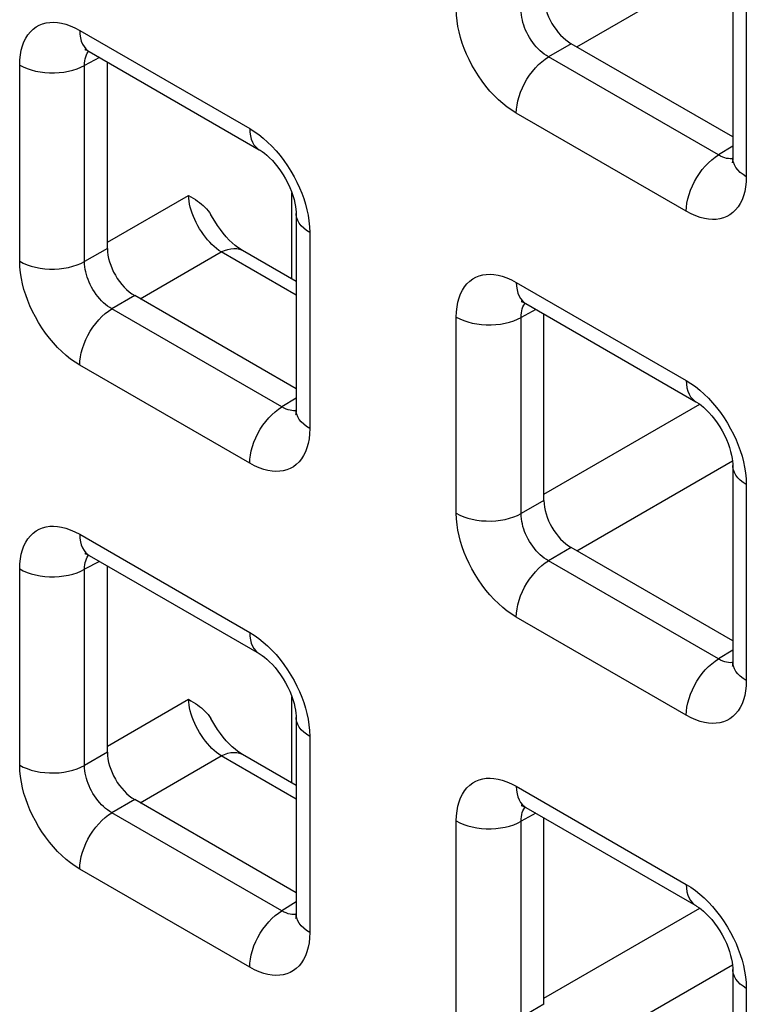
# Model space of a CAD drawing. Units: millimetres. Extents: x -45 to 54, y -212 to 83.
# Drawn here: x -16 to -11, y -15 to -9 of the extents above; entities that cross this region are included whole.
import ezdxf

# ---------------------------------------------------------------- set-up
doc = ezdxf.new("R2010")
doc.units = ezdxf.units.MM
doc.header["$LTSCALE"] = 16.335
doc.layers.add('RACCORDO', color=7, linetype='CONTINUOUS')

msp = doc.modelspace()

# ---------------------------------------------------------------- linework, layer by layer
at = {"layer": 'RACCORDO', "color": 250, "linetype": 'CONTINUOUS'}
for p, q in [((-12.4984, -8.9649), (-11.4893, -8.3822)), ((-11.3996, -8.535), (-11.3996, -9.8064)), ((-15.718, -8.8585), (-14.6169, -9.4942)), ((-12.5335, -8.9446), (-12.6812, -9.0299)), ((-15.5905, -9.0335), (-15.6863, -9.0851)), ((-11.58, -9.6656), (-12.6812, -9.0299)), ((-16.1069, -10.3544), (-16.1069, -9.0829)), ((-15.6863, -10.3565), (-15.6863, -9.0851)), ((-11.7884, -10.0309), (-12.8896, -9.3951)), ((-11.4875, -9.6084), (-11.58, -9.6656)), ((-11.5272, -9.6876), (-11.5395, -9.6843)), ((-15.5387, -10.2307), (-15.0135, -9.9275)), ((-14.3434, -10.47), (-14.3434, -9.9108)), ((-14.228, -10.1678), (-14.228, -11.4392)), ((-15.5387, -10.2712), (-15.6863, -10.3565)), ((-15.3268, -10.5976), (-14.8017, -10.2944)), ((-14.3159, -10.5749), (-14.8017, -10.2944)), ((-12.8896, -10.4916), (-11.7884, -11.1273)), ((-15.3619, -10.5774), (-15.5096, -10.6626)), ((-14.4084, -11.2984), (-15.5096, -10.6626)), ((-13.2784, -11.9875), (-13.2784, -10.716)), ((-12.7621, -10.6666), (-12.8579, -10.7182)), ((-12.8579, -11.9896), (-12.8579, -10.7182)), ((-14.6169, -11.6637), (-15.718, -11.0279)), ((-14.3159, -11.2412), (-14.4084, -11.2984)), ((-12.7102, -11.8638), (-11.7013, -11.2813)), ((-14.3556, -11.3204), (-14.368, -11.3171)), ((-12.4984, -12.2307), (-11.4893, -11.6481)), ((-11.3996, -11.8009), (-11.3996, -13.0723)), ((-12.7102, -11.9043), (-12.8579, -11.9896)), ((-15.718, -12.1243), (-14.6169, -12.7601)), ((-12.5335, -12.2105), (-12.6812, -12.2957)), ((-15.5905, -12.2994), (-15.6863, -12.3509)), ((-11.58, -12.9315), (-12.6812, -12.2957)), ((-16.1069, -13.6203), (-16.1069, -12.3488)), ((-15.6863, -13.6224), (-15.6863, -12.3509)), ((-11.7884, -13.2968), (-12.8896, -12.661)), ((-11.4875, -12.8743), (-11.58, -12.9315)), ((-11.5272, -12.9535), (-11.5395, -12.9502)), ((-15.5387, -13.4966), (-15.0135, -13.1934)), ((-14.3434, -13.7359), (-14.3434, -13.1767)), ((-14.228, -13.4336), (-14.228, -14.7051)), ((-15.5387, -13.5371), (-15.6863, -13.6224)), ((-15.3268, -13.8635), (-14.8017, -13.5603)), ((-14.3159, -13.8408), (-14.8017, -13.5603)), ((-12.8896, -13.7574), (-11.7884, -14.3932)), ((-15.3619, -13.8433), (-15.5096, -13.9285)), ((-14.4084, -14.5643), (-15.5096, -13.9285)), ((-12.7621, -13.9325), (-12.8579, -13.984)), ((-13.2784, -15.2534), (-13.2784, -13.9819)), ((-12.8579, -15.2555), (-12.8579, -13.984)), ((-14.6169, -14.9295), (-15.718, -14.2938)), ((-14.3159, -14.5071), (-14.4084, -14.5643)), ((-12.7102, -15.1297), (-11.7013, -14.5472)), ((-14.3556, -14.5863), (-14.368, -14.5829)), ((-12.4984, -15.4966), (-11.4893, -14.914)), ((-11.3996, -15.0667), (-11.3996, -16.3382)), ((-12.7102, -15.1702), (-12.8579, -15.2555))]:
    msp.add_line(p, q, dxfattribs=at)
at = {"layer": 'RACCORDO', "color": 7, "linetype": 'CONTINUOUS'}
for p, q in [((-11.4875, -8.4125), (-11.4875, -9.6839)), ((-15.6559, -8.9958), (-14.5547, -9.6316)), ((-11.4875, -9.5486), (-12.5335, -8.9446)), ((-15.5387, -10.2712), (-15.5387, -9.0635)), ((-14.3159, -10.0453), (-14.3159, -11.3167)), ((-14.3159, -10.4859), (-14.6627, -10.2856)), ((-14.3159, -11.1813), (-15.3619, -10.5774)), ((-12.8275, -10.6289), (-11.7263, -11.2647)), ((-12.7102, -11.9043), (-12.7102, -10.6966)), ((-11.4875, -11.6784), (-11.4875, -12.9498)), ((-11.4875, -12.8144), (-12.5335, -12.2105)), ((-15.6559, -12.2617), (-14.5547, -12.8974)), ((-15.5387, -13.5371), (-15.5387, -12.3293)), ((-14.3159, -13.3112), (-14.3159, -14.5826)), ((-14.3159, -13.7518), (-14.6627, -13.5515)), ((-14.3159, -14.4472), (-15.3619, -13.8433)), ((-12.8275, -13.8948), (-11.7263, -14.5305)), ((-12.7102, -15.1702), (-12.7102, -13.9624)), ((-11.4875, -14.9442), (-11.4875, -16.2157))]:
    msp.add_line(p, q, dxfattribs=at)
at = {"layer": 'RACCORDO', "color": 250, "linetype": 'CONTINUOUS'}
for points in [[(-12.8896, -9.3951), (-12.9196, -9.3764), (-12.9489, -9.3555), (-12.9776, -9.3326), (-13.0058, -9.3075), (-13.0334, -9.2802), (-13.0601, -9.2512), (-13.086, -9.2201), (-13.111, -9.1872), (-13.1345, -9.1534), (-13.1565, -9.1185), (-13.1769, -9.0827), (-13.1954, -9.0468), (-13.2119, -9.0114), (-13.2265, -8.976), (-13.2393, -8.9404), (-13.2506, -8.9047), (-13.2601, -8.8687), (-13.2677, -8.8325), (-13.2732, -8.7958), (-13.2768, -8.7589), (-13.2784, -8.7216)], [(-12.6812, -9.0299), (-12.6949, -9.0216), (-12.7086, -9.0123), (-12.7219, -9.0019), (-12.735, -8.9905), (-12.7476, -8.9783), (-12.7599, -8.9652), (-12.7719, -8.9511), (-12.7833, -8.9363), (-12.794, -8.9209), (-12.8041, -8.905), (-12.8133, -8.8888), (-12.8217, -8.8724), (-12.8291, -8.8563), (-12.8356, -8.8402), (-12.8414, -8.8239), (-12.8464, -8.8076), (-12.8505, -8.7912), (-12.8538, -8.7746), (-12.8562, -8.7576), (-12.8576, -8.7406), (-12.8579, -8.7237)], [(-16.1069, -9.0829), (-16.1056, -9.049), (-16.1023, -9.0171), (-16.0968, -8.9871), (-16.0891, -8.9589), (-16.0793, -8.9328), (-16.0675, -8.9088), (-16.0535, -8.8869), (-16.0376, -8.8672), (-16.02, -8.8502), (-16.0008, -8.836), (-15.9799, -8.8245), (-15.9582, -8.8157), (-15.9357, -8.8096), (-15.9123, -8.8063), (-15.888, -8.8055), (-15.8626, -8.8071), (-15.8363, -8.8113), (-15.8087, -8.8185), (-15.7797, -8.8288), (-15.7495, -8.8421), (-15.718, -8.8585)], [(-15.718, -8.8585), (-15.7169, -8.8831), (-15.7135, -8.9062), (-15.7079, -8.9275), (-15.7001, -8.9467), (-15.6902, -8.9636), (-15.6784, -8.9782), (-15.6647, -8.9901), (-15.6559, -8.9958)], [(-15.6863, -9.0851), (-15.6861, -9.0699), (-15.6848, -9.0555), (-15.6825, -9.0419), (-15.6792, -9.0292), (-15.6749, -9.0174), (-15.6697, -9.0066), (-15.6635, -8.9966), (-15.6607, -8.9932)], [(-12.8896, -9.3951), (-12.8884, -9.3691), (-12.885, -9.3421), (-12.8794, -9.3144), (-12.8716, -9.2862), (-12.8618, -9.2578), (-12.8499, -9.2296), (-12.8362, -9.2019), (-12.8209, -9.1749), (-12.8039, -9.149), (-12.7856, -9.1244), (-12.7662, -9.1014), (-12.7458, -9.0802), (-12.7247, -9.0611), (-12.7031, -9.0443), (-12.6812, -9.0299)], [(-16.1069, -9.0829), (-16.0838, -9.0949), (-16.0587, -9.1055), (-16.0319, -9.1145), (-16.0035, -9.1219), (-15.9741, -9.1275), (-15.9437, -9.1313), (-15.9129, -9.1334), (-15.8818, -9.1335), (-15.8509, -9.1318), (-15.8205, -9.1283), (-15.7908, -9.1229), (-15.7623, -9.1159), (-15.7352, -9.1071), (-15.7098, -9.0968), (-15.6863, -9.0851)], [(-14.6169, -9.4942), (-14.6157, -9.5189), (-14.6123, -9.542), (-14.6067, -9.5633), (-14.5989, -9.5825), (-14.5891, -9.5994), (-14.5772, -9.6139), (-14.5635, -9.6259), (-14.5548, -9.6316)], [(-14.6169, -9.4942), (-14.5869, -9.513), (-14.5575, -9.5338), (-14.5288, -9.5568), (-14.5006, -9.5819), (-14.473, -9.6091)], [(-14.473, -9.6091), (-14.4463, -9.6382), (-14.4204, -9.6692), (-14.3954, -9.7021), (-14.3719, -9.736), (-14.35, -9.7708), (-14.3296, -9.8067), (-14.311, -9.8425), (-14.2946, -9.8779), (-14.28, -9.9134), (-14.2671, -9.9489)], [(-11.7884, -10.0309), (-11.7873, -10.0049), (-11.7839, -9.9779), (-11.7783, -9.9501), (-11.7705, -9.9219), (-11.7606, -9.8936), (-11.7488, -9.8654), (-11.7351, -9.8377), (-11.7197, -9.8107), (-11.7028, -9.7848), (-11.6845, -9.7602), (-11.6651, -9.7372), (-11.6447, -9.716), (-11.6236, -9.6969), (-11.6019, -9.68), (-11.58, -9.6656)], [(-11.5395, -9.6843), (-11.5526, -9.6795), (-11.5661, -9.6734), (-11.58, -9.6656)], [(-11.4876, -9.6894), (-11.493, -9.6902), (-11.504, -9.6905), (-11.5154, -9.6896), (-11.5272, -9.6876)], [(-11.3996, -9.8064), (-11.4204, -9.7931), (-11.4387, -9.7786), (-11.4543, -9.7631), (-11.467, -9.7468), (-11.4768, -9.7297), (-11.4834, -9.7122), (-11.4869, -9.6944), (-11.4875, -9.684)], [(-11.3996, -9.8064), (-11.4008, -9.8403), (-11.4042, -9.8723), (-11.4097, -9.9023), (-11.4174, -9.9304), (-11.4272, -9.9566), (-11.439, -9.9806), (-11.4529, -10.0024), (-11.4689, -10.0221), (-11.4864, -10.0391), (-11.5057, -10.0533), (-11.5265, -10.0649), (-11.5483, -10.0737), (-11.5707, -10.0798), (-11.5941, -10.0831), (-11.6185, -10.0839), (-11.6438, -10.0822), (-11.6702, -10.0781), (-11.6978, -10.0709), (-11.7267, -10.0605), (-11.757, -10.0472), (-11.7884, -10.0309)], [(-14.8017, -10.2944), (-14.8168, -10.2841), (-14.8318, -10.2725), (-14.8468, -10.2598), (-14.8616, -10.2459), (-14.876, -10.2309), (-14.8901, -10.215), (-14.9038, -10.1982), (-14.917, -10.1806), (-14.9295, -10.1623), (-14.9415, -10.1434), (-14.9527, -10.124), (-14.9631, -10.1042), (-14.9726, -10.0842), (-14.9813, -10.064), (-14.989, -10.0437), (-14.9958, -10.0235), (-15.0015, -10.0034), (-15.0061, -9.9837), (-15.0097, -9.9644), (-15.0121, -9.9456), (-15.0135, -9.9275)], [(-14.2671, -9.9489), (-14.2559, -9.9847), (-14.2463, -10.0206), (-14.2387, -10.0569), (-14.2332, -10.0935), (-14.2296, -10.1305), (-14.228, -10.1678)], [(-14.228, -10.1678), (-14.2488, -10.1544), (-14.2671, -10.1399), (-14.2827, -10.1244), (-14.2955, -10.1081), (-14.3052, -10.0911), (-14.3119, -10.0736), (-14.3153, -10.0557), (-14.3159, -10.0453)], [(-14.8017, -10.2944), (-14.7803, -10.2846), (-14.7593, -10.2775), (-14.7388, -10.2731), (-14.7191, -10.2716), (-14.7003, -10.2728), (-14.6827, -10.2768), (-14.6665, -10.2836), (-14.6628, -10.2856)], [(-16.1069, -10.3544), (-16.0838, -10.3664), (-16.0587, -10.3769), (-16.0319, -10.386), (-16.0035, -10.3933), (-15.9741, -10.3989), (-15.9437, -10.4028), (-15.9129, -10.4048), (-15.8818, -10.405), (-15.8509, -10.4033), (-15.8205, -10.3997), (-15.7908, -10.3944), (-15.7623, -10.3873), (-15.7352, -10.3786), (-15.7098, -10.3683), (-15.6863, -10.3565)], [(-15.718, -11.0279), (-15.748, -11.0091), (-15.7773, -10.9883), (-15.8061, -10.9654), (-15.8343, -10.9402), (-15.8618, -10.913), (-15.8885, -10.884), (-15.9144, -10.8529), (-15.9395, -10.82), (-15.963, -10.7862), (-15.9849, -10.7513), (-16.0053, -10.7154), (-16.0238, -10.6796), (-16.0403, -10.6442), (-16.0549, -10.6088), (-16.0678, -10.5732), (-16.079, -10.5374), (-16.0886, -10.5015), (-16.0961, -10.4653), (-16.1017, -10.4286), (-16.1052, -10.3917), (-16.1069, -10.3544)], [(-15.5096, -10.6626), (-15.5234, -10.6544), (-15.537, -10.6451), (-15.5504, -10.6347), (-15.5634, -10.6233), (-15.5761, -10.6111), (-15.5884, -10.5979), (-15.6003, -10.5839), (-15.6117, -10.569), (-15.6225, -10.5536), (-15.6325, -10.5378), (-15.6417, -10.5215), (-15.6501, -10.5052), (-15.6575, -10.489), (-15.6641, -10.4729), (-15.6698, -10.4567), (-15.6748, -10.4403), (-15.6789, -10.424), (-15.6822, -10.4073), (-15.6846, -10.3904), (-15.686, -10.3734), (-15.6863, -10.3565)], [(-13.2784, -10.716), (-13.2772, -10.6821), (-13.2738, -10.6502), (-13.2683, -10.6202), (-13.2607, -10.592), (-13.2509, -10.5659), (-13.2391, -10.5419), (-13.2251, -10.52), (-13.2091, -10.5003), (-13.1916, -10.4833), (-13.1723, -10.4691), (-13.1515, -10.4576), (-13.1297, -10.4487), (-13.1073, -10.4427), (-13.0839, -10.4393), (-13.0595, -10.4386), (-13.0342, -10.4402), (-13.0079, -10.4444), (-12.9803, -10.4516), (-12.9513, -10.4619), (-12.9211, -10.4752), (-12.8896, -10.4916)], [(-12.8896, -10.4916), (-12.8884, -10.5162), (-12.885, -10.5393), (-12.8794, -10.5606), (-12.8716, -10.5798), (-12.8618, -10.5967), (-12.8499, -10.6113), (-12.8362, -10.6232), (-12.8275, -10.6289)], [(-12.8579, -10.7182), (-12.8577, -10.703), (-12.8564, -10.6886), (-12.8541, -10.675), (-12.8508, -10.6623), (-12.8465, -10.6505), (-12.8413, -10.6397), (-12.8351, -10.6297), (-12.8322, -10.6263)], [(-15.718, -11.0279), (-15.7169, -11.0019), (-15.7135, -10.9749), (-15.7079, -10.9471), (-15.7001, -10.9189), (-15.6902, -10.8906), (-15.6784, -10.8624), (-15.6647, -10.8347), (-15.6493, -10.8077), (-15.6324, -10.7818), (-15.6141, -10.7572), (-15.5946, -10.7342), (-15.5742, -10.713), (-15.5531, -10.6939), (-15.5315, -10.677), (-15.5096, -10.6626)], [(-13.2784, -10.716), (-13.2554, -10.728), (-13.2303, -10.7386), (-13.2034, -10.7476), (-13.1751, -10.755), (-13.1456, -10.7606), (-13.1153, -10.7644), (-13.0844, -10.7665), (-13.0534, -10.7666), (-13.0225, -10.7649), (-12.992, -10.7614), (-12.9624, -10.756), (-12.9338, -10.749), (-12.9067, -10.7402), (-12.8813, -10.7299), (-12.8579, -10.7182)], [(-11.7884, -11.1273), (-11.7585, -11.1461), (-11.7291, -11.1669), (-11.7004, -11.1899), (-11.6722, -11.215), (-11.6446, -11.2422)], [(-11.7884, -11.1273), (-11.7873, -11.152), (-11.7839, -11.1751), (-11.7783, -11.1964), (-11.7705, -11.2156), (-11.7606, -11.2325), (-11.7488, -11.247), (-11.7351, -11.259), (-11.7263, -11.2647)], [(-11.6446, -11.2422), (-11.6179, -11.2713), (-11.592, -11.3023), (-11.567, -11.3352), (-11.5435, -11.3691), (-11.5216, -11.4039), (-11.5011, -11.4398), (-11.4826, -11.4756), (-11.4661, -11.511), (-11.4516, -11.5465), (-11.4387, -11.582)], [(-14.6169, -11.6637), (-14.6157, -11.6377), (-14.6123, -11.6107), (-14.6067, -11.5829), (-14.5989, -11.5547), (-14.5891, -11.5264), (-14.5772, -11.4982), (-14.5635, -11.4705), (-14.5481, -11.4435), (-14.5312, -11.4176), (-14.5129, -11.393), (-14.4935, -11.37), (-14.4731, -11.3488), (-14.452, -11.3297), (-14.4303, -11.3128), (-14.4084, -11.2984)], [(-14.368, -11.3171), (-14.381, -11.3123), (-14.3945, -11.3061), (-14.4084, -11.2984)], [(-14.316, -11.3222), (-14.3214, -11.3229), (-14.3324, -11.3233), (-14.3438, -11.3224), (-14.3556, -11.3204)], [(-14.228, -11.4392), (-14.2488, -11.4259), (-14.2671, -11.4114), (-14.2827, -11.3959), (-14.2955, -11.3795), (-14.3052, -11.3625), (-14.3119, -11.345), (-14.3153, -11.3272), (-14.3159, -11.3167)], [(-14.228, -11.4392), (-14.2293, -11.4731), (-14.2326, -11.505), (-14.2381, -11.535), (-14.2458, -11.5632), (-14.2556, -11.5894), (-14.2674, -11.6134), (-14.2813, -11.6352), (-14.2973, -11.6549), (-14.3149, -11.6719), (-14.3341, -11.6861), (-14.3549, -11.6976), (-14.3767, -11.7065), (-14.3992, -11.7125), (-14.4225, -11.7159), (-14.4469, -11.7166), (-14.4722, -11.715), (-14.4986, -11.7108), (-14.5262, -11.7036), (-14.5552, -11.6933), (-14.5854, -11.68), (-14.6169, -11.6637)], [(-11.4387, -11.582), (-11.4274, -11.6178), (-11.4179, -11.6537), (-11.4103, -11.69), (-11.4048, -11.7266), (-11.4012, -11.7636), (-11.3996, -11.8009)], [(-11.3996, -11.8009), (-11.4204, -11.7875), (-11.4387, -11.773), (-11.4543, -11.7575), (-11.467, -11.7412), (-11.4768, -11.7242), (-11.4834, -11.7067), (-11.4869, -11.6888), (-11.4875, -11.6784)], [(-13.2784, -11.9875), (-13.2554, -11.9995), (-13.2303, -12.01), (-13.2034, -12.0191), (-13.1751, -12.0264), (-13.1456, -12.032), (-13.1153, -12.0359), (-13.0844, -12.0379), (-13.0534, -12.038), (-13.0225, -12.0364), (-12.992, -12.0328), (-12.9624, -12.0275), (-12.9338, -12.0204), (-12.9067, -12.0117), (-12.8813, -12.0014), (-12.8579, -11.9896)], [(-12.8896, -12.661), (-12.9196, -12.6422), (-12.9489, -12.6214), (-12.9776, -12.5985), (-13.0058, -12.5733), (-13.0334, -12.5461), (-13.0601, -12.5171), (-13.086, -12.486), (-13.111, -12.4531), (-13.1345, -12.4193), (-13.1565, -12.3844), (-13.1769, -12.3485), (-13.1954, -12.3127), (-13.2119, -12.2773), (-13.2265, -12.2419), (-13.2393, -12.2063), (-13.2506, -12.1705), (-13.2601, -12.1346), (-13.2677, -12.0984), (-13.2732, -12.0617), (-13.2768, -12.0248), (-13.2784, -11.9875)], [(-12.6812, -12.2957), (-12.6949, -12.2875), (-12.7086, -12.2782), (-12.7219, -12.2678), (-12.735, -12.2564), (-12.7476, -12.2442), (-12.7599, -12.231), (-12.7719, -12.217), (-12.7833, -12.2021), (-12.794, -12.1867), (-12.8041, -12.1709), (-12.8133, -12.1546), (-12.8217, -12.1383), (-12.8291, -12.1221), (-12.8356, -12.106), (-12.8414, -12.0898), (-12.8464, -12.0734), (-12.8505, -12.0571), (-12.8538, -12.0404), (-12.8562, -12.0235), (-12.8576, -12.0065), (-12.8579, -11.9896)], [(-16.1069, -12.3488), (-16.1056, -12.3149), (-16.1023, -12.283), (-16.0968, -12.253), (-16.0891, -12.2248), (-16.0793, -12.1986), (-16.0675, -12.1747), (-16.0535, -12.1528), (-16.0376, -12.1331), (-16.02, -12.1161), (-16.0008, -12.1019), (-15.9799, -12.0904), (-15.9582, -12.0815), (-15.9357, -12.0755), (-15.9123, -12.0721), (-15.888, -12.0714), (-15.8626, -12.073), (-15.8363, -12.0772), (-15.8087, -12.0844), (-15.7797, -12.0947), (-15.7495, -12.108), (-15.718, -12.1243)], [(-15.718, -12.1243), (-15.7169, -12.149), (-15.7135, -12.1721), (-15.7079, -12.1934), (-15.7001, -12.2126), (-15.6902, -12.2295), (-15.6784, -12.244), (-15.6647, -12.256), (-15.6559, -12.2616)], [(-15.6863, -12.3509), (-15.6861, -12.3358), (-15.6848, -12.3214), (-15.6825, -12.3078), (-15.6792, -12.2951), (-15.6749, -12.2833), (-15.6697, -12.2725), (-15.6635, -12.2625), (-15.6607, -12.259)], [(-12.8896, -12.661), (-12.8884, -12.635), (-12.885, -12.608), (-12.8794, -12.5802), (-12.8716, -12.552), (-12.8618, -12.5237), (-12.8499, -12.4955), (-12.8362, -12.4678), (-12.8209, -12.4408), (-12.8039, -12.4149), (-12.7856, -12.3903), (-12.7662, -12.3673), (-12.7458, -12.3461), (-12.7247, -12.327), (-12.7031, -12.3101), (-12.6812, -12.2957)], [(-16.1069, -12.3488), (-16.0838, -12.3608), (-16.0587, -12.3714), (-16.0319, -12.3804), (-16.0035, -12.3878), (-15.9741, -12.3934), (-15.9437, -12.3972), (-15.9129, -12.3992), (-15.8818, -12.3994), (-15.8509, -12.3977), (-15.8205, -12.3942), (-15.7908, -12.3888), (-15.7623, -12.3818), (-15.7352, -12.373), (-15.7098, -12.3627), (-15.6863, -12.3509)], [(-14.6169, -12.7601), (-14.6157, -12.7848), (-14.6123, -12.8079), (-14.6067, -12.8291), (-14.5989, -12.8484), (-14.5891, -12.8653), (-14.5772, -12.8798), (-14.5635, -12.8917), (-14.5548, -12.8974)], [(-14.6169, -12.7601), (-14.5869, -12.7789), (-14.5575, -12.7997), (-14.5288, -12.8226), (-14.5006, -12.8478), (-14.473, -12.875)], [(-14.473, -12.875), (-14.4463, -12.9041), (-14.4204, -12.9351), (-14.3954, -12.968), (-14.3719, -13.0018), (-14.35, -13.0367), (-14.3296, -13.0726), (-14.311, -13.1084), (-14.2946, -13.1438), (-14.28, -13.1792), (-14.2671, -13.2148)], [(-11.7884, -13.2968), (-11.7873, -13.2708), (-11.7839, -13.2438), (-11.7783, -13.216), (-11.7705, -13.1878), (-11.7606, -13.1595), (-11.7488, -13.1313), (-11.7351, -13.1036), (-11.7197, -13.0766), (-11.7028, -13.0507), (-11.6845, -13.0261), (-11.6651, -13.0031), (-11.6447, -12.9819), (-11.6236, -12.9628), (-11.6019, -12.9459), (-11.58, -12.9315)], [(-11.5395, -12.9502), (-11.5526, -12.9454), (-11.5661, -12.9392), (-11.58, -12.9315)], [(-11.4876, -12.9553), (-11.493, -12.956), (-11.504, -12.9564), (-11.5154, -12.9555), (-11.5272, -12.9535)], [(-11.3996, -13.0723), (-11.4204, -13.059), (-11.4387, -13.0445), (-11.4543, -13.029), (-11.467, -13.0126), (-11.4768, -12.9956), (-11.4834, -12.9781), (-11.4869, -12.9603), (-11.4875, -12.9498)], [(-11.3996, -13.0723), (-11.4008, -13.1062), (-11.4042, -13.1381), (-11.4097, -13.1681), (-11.4174, -13.1963), (-11.4272, -13.2225), (-11.439, -13.2465), (-11.4529, -13.2683), (-11.4689, -13.288), (-11.4864, -13.305), (-11.5057, -13.3192), (-11.5265, -13.3307), (-11.5483, -13.3396), (-11.5707, -13.3456), (-11.5941, -13.349), (-11.6185, -13.3497), (-11.6438, -13.3481), (-11.6702, -13.3439), (-11.6978, -13.3367), (-11.7267, -13.3264), (-11.757, -13.3131), (-11.7884, -13.2968)], [(-14.8017, -13.5603), (-14.8168, -13.55), (-14.8318, -13.5384), (-14.8468, -13.5257), (-14.8616, -13.5118), (-14.876, -13.4968), (-14.8901, -13.4809), (-14.9038, -13.4641), (-14.917, -13.4465), (-14.9295, -13.4282), (-14.9415, -13.4093), (-14.9527, -13.3899), (-14.9631, -13.3701), (-14.9726, -13.3501), (-14.9813, -13.3298), (-14.989, -13.3096), (-14.9958, -13.2893), (-15.0015, -13.2693), (-15.0061, -13.2496), (-15.0097, -13.2303), (-15.0121, -13.2115), (-15.0135, -13.1934)], [(-14.2671, -13.2148), (-14.2559, -13.2506), (-14.2463, -13.2865), (-14.2387, -13.3227), (-14.2332, -13.3594), (-14.2296, -13.3963), (-14.228, -13.4336)], [(-14.228, -13.4336), (-14.2488, -13.4203), (-14.2671, -13.4058), (-14.2827, -13.3903), (-14.2955, -13.374), (-14.3052, -13.357), (-14.3119, -13.3394), (-14.3153, -13.3216), (-14.3159, -13.3112)], [(-14.8017, -13.5603), (-14.7803, -13.5505), (-14.7593, -13.5434), (-14.7388, -13.539), (-14.7191, -13.5374), (-14.7003, -13.5387), (-14.6827, -13.5427), (-14.6665, -13.5494), (-14.6628, -13.5515)], [(-16.1069, -13.6203), (-16.0838, -13.6323), (-16.0587, -13.6428), (-16.0319, -13.6518), (-16.0035, -13.6592), (-15.9741, -13.6648), (-15.9437, -13.6687), (-15.9129, -13.6707), (-15.8818, -13.6708), (-15.8509, -13.6691), (-15.8205, -13.6656), (-15.7908, -13.6603), (-15.7623, -13.6532), (-15.7352, -13.6445), (-15.7098, -13.6341), (-15.6863, -13.6224)], [(-15.718, -14.2938), (-15.748, -14.275), (-15.7773, -14.2542), (-15.8061, -14.2313), (-15.8343, -14.2061), (-15.8618, -14.1789), (-15.8885, -14.1498), (-15.9144, -14.1188), (-15.9395, -14.0859), (-15.963, -14.052), (-15.9849, -14.0172), (-16.0053, -13.9813), (-16.0238, -13.9455), (-16.0403, -13.9101), (-16.0549, -13.8747), (-16.0678, -13.8391), (-16.079, -13.8033), (-16.0886, -13.7674), (-16.0961, -13.7311), (-16.1017, -13.6945), (-16.1052, -13.6575), (-16.1069, -13.6203)], [(-15.5096, -13.9285), (-15.5234, -13.9203), (-15.537, -13.9109), (-15.5504, -13.9005), (-15.5634, -13.8892), (-15.5761, -13.877), (-15.5884, -13.8638), (-15.6003, -13.8498), (-15.6117, -13.8349), (-15.6225, -13.8195), (-15.6325, -13.8037), (-15.6417, -13.7874), (-15.6501, -13.7711), (-15.6575, -13.7549), (-15.6641, -13.7388), (-15.6698, -13.7226), (-15.6748, -13.7062), (-15.6789, -13.6899), (-15.6822, -13.6732), (-15.6846, -13.6563), (-15.686, -13.6393), (-15.6863, -13.6224)], [(-13.2784, -13.9819), (-13.2772, -13.948), (-13.2738, -13.9161), (-13.2683, -13.8861), (-13.2607, -13.8579), (-13.2509, -13.8317), (-13.2391, -13.8078), (-13.2251, -13.7859), (-13.2091, -13.7662), (-13.1916, -13.7492), (-13.1723, -13.735), (-13.1515, -13.7235), (-13.1297, -13.7146), (-13.1073, -13.7086), (-13.0839, -13.7052), (-13.0595, -13.7045), (-13.0342, -13.7061), (-13.0079, -13.7103), (-12.9803, -13.7175), (-12.9513, -13.7278), (-12.9211, -13.7411), (-12.8896, -13.7574)], [(-12.8896, -13.7574), (-12.8884, -13.7821), (-12.885, -13.8052), (-12.8794, -13.8265), (-12.8716, -13.8457), (-12.8618, -13.8626), (-12.8499, -13.8771), (-12.8362, -13.8891), (-12.8275, -13.8947)], [(-12.8579, -13.984), (-12.8577, -13.9689), (-12.8564, -13.9545), (-12.8541, -13.9409), (-12.8508, -13.9282), (-12.8465, -13.9164), (-12.8413, -13.9056), (-12.8351, -13.8956), (-12.8322, -13.8921)], [(-15.718, -14.2938), (-15.7169, -14.2678), (-15.7135, -14.2408), (-15.7079, -14.213), (-15.7001, -14.1848), (-15.6902, -14.1565), (-15.6784, -14.1283), (-15.6647, -14.1006), (-15.6493, -14.0736), (-15.6324, -14.0477), (-15.6141, -14.0231), (-15.5946, -14.0001), (-15.5742, -13.9789), (-15.5531, -13.9598), (-15.5315, -13.9429), (-15.5096, -13.9285)], [(-13.2784, -13.9819), (-13.2554, -13.9939), (-13.2303, -14.0045), (-13.2034, -14.0135), (-13.1751, -14.0209), (-13.1456, -14.0265), (-13.1153, -14.0303), (-13.0844, -14.0323), (-13.0534, -14.0325), (-13.0225, -14.0308), (-12.992, -14.0273), (-12.9624, -14.0219), (-12.9338, -14.0149), (-12.9067, -14.0061), (-12.8813, -13.9958), (-12.8579, -13.984)], [(-11.7884, -14.3932), (-11.7585, -14.412), (-11.7291, -14.4328), (-11.7004, -14.4557), (-11.6722, -14.4809), (-11.6446, -14.5081)], [(-11.7884, -14.3932), (-11.7873, -14.4179), (-11.7839, -14.441), (-11.7783, -14.4622), (-11.7705, -14.4814), (-11.7606, -14.4984), (-11.7488, -14.5129), (-11.7351, -14.5248), (-11.7263, -14.5305)], [(-11.6446, -14.5081), (-11.6179, -14.5371), (-11.592, -14.5682), (-11.567, -14.6011), (-11.5435, -14.6349), (-11.5216, -14.6698), (-11.5011, -14.7057), (-11.4826, -14.7415), (-11.4661, -14.7769), (-11.4516, -14.8123), (-11.4387, -14.8479)], [(-14.6169, -14.9295), (-14.6157, -14.9036), (-14.6123, -14.8766), (-14.6067, -14.8488), (-14.5989, -14.8206), (-14.5891, -14.7923), (-14.5772, -14.7641), (-14.5635, -14.7363), (-14.5481, -14.7094), (-14.5312, -14.6834), (-14.5129, -14.6589), (-14.4935, -14.6358), (-14.4731, -14.6147), (-14.452, -14.5955), (-14.4303, -14.5787), (-14.4084, -14.5643)], [(-14.368, -14.5829), (-14.381, -14.5782), (-14.3945, -14.572), (-14.4084, -14.5643)], [(-14.316, -14.5881), (-14.3214, -14.5888), (-14.3324, -14.5891), (-14.3438, -14.5883), (-14.3556, -14.5863)], [(-14.228, -14.7051), (-14.2488, -14.6918), (-14.2671, -14.6773), (-14.2827, -14.6618), (-14.2955, -14.6454), (-14.3052, -14.6284), (-14.3119, -14.6109), (-14.3153, -14.5931), (-14.3159, -14.5826)], [(-14.228, -14.7051), (-14.2293, -14.739), (-14.2326, -14.7709), (-14.2381, -14.8009), (-14.2458, -14.8291), (-14.2556, -14.8552), (-14.2674, -14.8792), (-14.2813, -14.9011), (-14.2973, -14.9208), (-14.3149, -14.9378), (-14.3341, -14.952), (-14.3549, -14.9635), (-14.3767, -14.9724), (-14.3992, -14.9784), (-14.4225, -14.9818), (-14.4469, -14.9825), (-14.4722, -14.9809), (-14.4986, -14.9767), (-14.5262, -14.9695), (-14.5552, -14.9592), (-14.5854, -14.9459), (-14.6169, -14.9295)], [(-11.4387, -14.8479), (-11.4274, -14.8837), (-11.4179, -14.9196), (-11.4103, -14.9558), (-11.4048, -14.9925), (-11.4012, -15.0294), (-11.3996, -15.0667)], [(-11.3996, -15.0667), (-11.4204, -15.0534), (-11.4387, -15.0389), (-11.4543, -15.0234), (-11.467, -15.0071), (-11.4768, -14.9901), (-11.4834, -14.9725), (-11.4869, -14.9547), (-11.4875, -14.9443)]]:
    msp.add_lwpolyline(points, dxfattribs=at)
at = {"layer": 'RACCORDO', "color": 7, "linetype": 'CONTINUOUS'}
for points in [[(-15.6792, -8.983), (-15.6803, -8.983), (-15.6844, -8.9828), (-15.6855, -8.9826), (-15.6838, -8.983), (-15.6796, -8.9844), (-15.673, -8.9871), (-15.6642, -8.9912), (-15.6559, -8.9958)], [(-14.5548, -9.6316), (-14.5496, -9.6346), (-14.5362, -9.6434), (-14.5213, -9.6545), (-14.5051, -9.6679), (-14.4879, -9.6838), (-14.4701, -9.702), (-14.4521, -9.7225), (-14.4341, -9.745), (-14.4166, -9.7692), (-14.3999, -9.7948), (-14.3842, -9.8214), (-14.37, -9.8486), (-14.3573, -9.8759), (-14.3462, -9.903), (-14.337, -9.9292), (-14.3296, -9.9542), (-14.3239, -9.9776), (-14.3199, -9.999), (-14.3174, -10.0181), (-14.3161, -10.0348), (-14.3159, -10.0453)], [(-11.4875, -9.684), (-11.4877, -9.6943), (-11.4885, -9.7037), (-11.4895, -9.7105), (-11.4904, -9.7146), (-11.4908, -9.7161)], [(-15.0135, -9.9275), (-14.9976, -9.9367), (-14.9824, -9.946), (-14.9681, -9.9553), (-14.9545, -9.9646), (-14.9417, -9.9739), (-14.9296, -9.9836), (-14.918, -9.9936), (-14.907, -10.004), (-14.8965, -10.015), (-14.8864, -10.0269), (-14.8768, -10.0394), (-14.8678, -10.0529)], [(-14.6628, -10.2856), (-14.6769, -10.2769), (-14.6933, -10.2654), (-14.711, -10.2516), (-14.7296, -10.2354), (-14.7489, -10.2168), (-14.7683, -10.1961), (-14.7878, -10.1734), (-14.8069, -10.1488), (-14.8254, -10.1227), (-14.843, -10.0954), (-14.8678, -10.0529)], [(-12.8507, -10.6161), (-12.8519, -10.6161), (-12.8559, -10.6159), (-12.8571, -10.6157), (-12.8554, -10.6161), (-12.8511, -10.6175), (-12.8445, -10.6202), (-12.8358, -10.6243), (-12.8275, -10.6289)], [(-11.7263, -11.2647), (-11.7212, -11.2677), (-11.7078, -11.2765), (-11.6929, -11.2876), (-11.6766, -11.301), (-11.6594, -11.3169), (-11.6417, -11.3351), (-11.6236, -11.3556), (-11.6056, -11.3781), (-11.5882, -11.4023), (-11.5715, -11.4279), (-11.5558, -11.4545), (-11.5416, -11.4817), (-11.5288, -11.509), (-11.5178, -11.5361), (-11.5085, -11.5623), (-11.5011, -11.5873), (-11.4954, -11.6107), (-11.4914, -11.6321), (-11.4889, -11.6512), (-11.4877, -11.6679), (-11.4875, -11.6784)], [(-14.3159, -11.3167), (-14.3162, -11.3271), (-14.3169, -11.3365), (-14.318, -11.3433), (-14.3189, -11.3474), (-14.3193, -11.3488)], [(-15.6792, -12.2488), (-15.6803, -12.2488), (-15.6844, -12.2486), (-15.6855, -12.2485), (-15.6838, -12.2489), (-15.6796, -12.2503), (-15.673, -12.2529), (-15.6642, -12.2571), (-15.6559, -12.2616)], [(-14.5548, -12.8974), (-14.5496, -12.9005), (-14.5362, -12.9093), (-14.5213, -12.9203), (-14.5051, -12.9338), (-14.4879, -12.9497), (-14.4701, -12.9679), (-14.4521, -12.9884), (-14.4341, -13.0109), (-14.4166, -13.0351), (-14.3999, -13.0607), (-14.3842, -13.0873), (-14.37, -13.1145), (-14.3573, -13.1418), (-14.3462, -13.1689), (-14.337, -13.1951), (-14.3296, -13.2201), (-14.3239, -13.2435), (-14.3199, -13.2649), (-14.3174, -13.284), (-14.3161, -13.3007), (-14.3159, -13.3112)], [(-11.4875, -12.9498), (-11.4877, -12.9602), (-11.4885, -12.9696), (-11.4895, -12.9764), (-11.4904, -12.9805), (-11.4908, -12.9819)], [(-15.0135, -13.1934), (-14.9976, -13.2026), (-14.9824, -13.2119), (-14.9681, -13.2212), (-14.9545, -13.2304), (-14.9417, -13.2398), (-14.9296, -13.2494), (-14.918, -13.2595), (-14.907, -13.2698), (-14.8965, -13.2809), (-14.8864, -13.2927), (-14.8768, -13.3053), (-14.8678, -13.3188)], [(-14.6628, -13.5515), (-14.6769, -13.5428), (-14.6933, -13.5313), (-14.711, -13.5175), (-14.7296, -13.5013), (-14.7489, -13.4827), (-14.7683, -13.462), (-14.7878, -13.4393), (-14.8069, -13.4147), (-14.8254, -13.3886), (-14.843, -13.3613), (-14.8678, -13.3188)], [(-12.8507, -13.8819), (-12.8519, -13.8819), (-12.8559, -13.8817), (-12.8571, -13.8816), (-12.8554, -13.882), (-12.8511, -13.8834), (-12.8445, -13.886), (-12.8358, -13.8902), (-12.8275, -13.8947)], [(-11.7263, -14.5305), (-11.7212, -14.5336), (-11.7078, -14.5424), (-11.6929, -14.5534), (-11.6766, -14.5669), (-11.6594, -14.5828), (-11.6417, -14.601), (-11.6236, -14.6215), (-11.6056, -14.644), (-11.5882, -14.6682), (-11.5715, -14.6938), (-11.5558, -14.7204), (-11.5416, -14.7476), (-11.5288, -14.7749), (-11.5178, -14.802), (-11.5085, -14.8282), (-11.5011, -14.8532), (-11.4954, -14.8766), (-11.4914, -14.898), (-11.4889, -14.9171), (-11.4877, -14.9337), (-11.4875, -14.9443)], [(-14.3159, -14.5826), (-14.3162, -14.593), (-14.3169, -14.6024), (-14.318, -14.6091), (-14.3189, -14.6133), (-14.3193, -14.6147)]]:
    msp.add_lwpolyline(points, dxfattribs=at)
for centre in [(-12.5334, -8.7405), (-15.3619, -10.3733), (-12.5334, -12.0064), (-15.3619, -13.6391)]:
    msp.add_ellipse(centre, major_axis=(-0.125, 0.2165), ratio=0.577508, start_param=0.785502, end_param=2.355994, dxfattribs=at)

doc.saveas('drawing.dxf')
